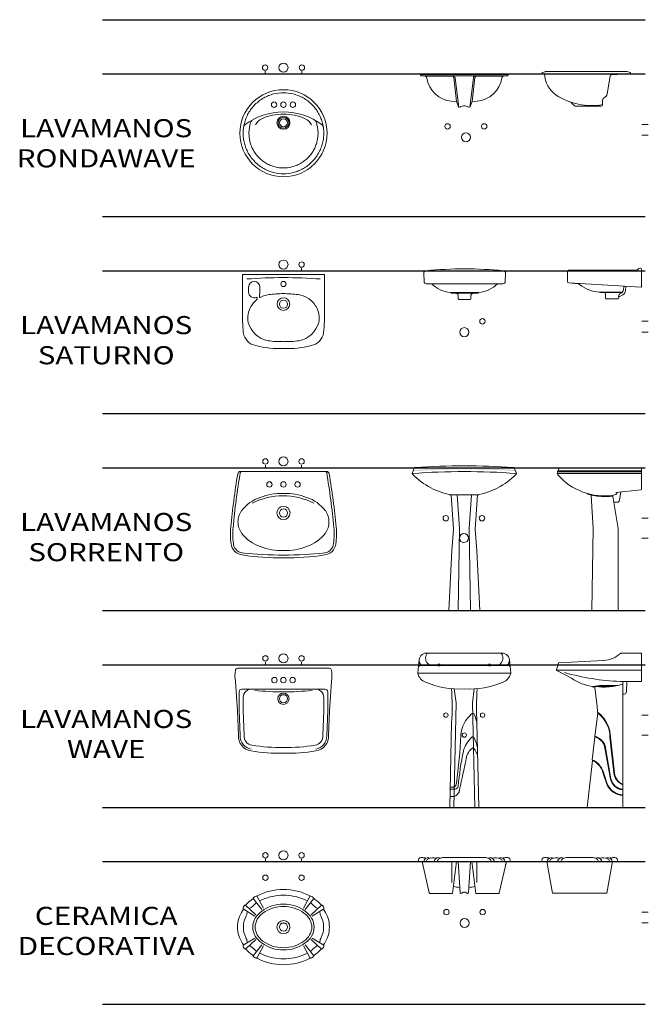
# Model space of a CAD drawing. Units: metres. Extents: x -0.5 to 18.1, y -18.2 to 1.
# Drawn here: x -0.5 to 3, y -18.2 to -12.8 of the extents above; entities that cross this region are included whole.
import ezdxf

# ---------------------------------------------------------------- set-up
doc = ezdxf.new("R2010")
doc.units = ezdxf.units.M
doc.layers.add('dwgfree.com', color=250, linetype='Continuous', lineweight=20)
doc.layers.add('Textos', color=5, linetype='Continuous', lineweight=30)
doc.styles.add('Textos', font='romans.shx')

# ---------------------------------------------------------------- blocks, each defined once
blk = doc.blocks.new('RONDAWAVE-P')
at = {"color": 8}
for p, q in [((-0.0865, 0), (-0.1165, 0)), ((-0.1015, 0.015), (-0.1015, 0)), ((0.1165, 0), (0.0865, 0)), ((0.1015, 0.015), (0.1015, 0))]:
    blk.add_line(p, q, dxfattribs=at)
for centre, radius in [((0, 0.035), 0.025), ((-0.1015, 0.035), 0.015), ((0.1015, 0.035), 0.015), ((-0.052, -0.17), 0.015), ((0, -0.17), 0.015), ((0.052, -0.17), 0.015), ((0, -0.27), 0.036), ((0, -0.27), 0.03), ((0, -0.27), 0.022)]:
    blk.add_circle(centre, radius, dxfattribs=at)
at = {"ltscale": 0.6}
blk.add_circle((0, -0.328), 0.241, dxfattribs=at)
for centre, radius, start, end in [((0, -0.5656), 0.3556, 90, 126.7014), ((0, -0.5656), 0.3556, 53.2986, 90), ((-0.1629, -0.2756), 0.02, 119.3203, 162.3604), ((0.1629, -0.2756), 0.02, 17.6396, 60.6797), ((0.1629, -0.2756), 0.02, 17.6396, 60.6797), ((-0.2006, -0.2965), 0.02, 126.7014, 171.1692), ((0.2006, -0.2965), 0.02, 8.8308, 53.2986)]:
    blk.add_arc(centre, radius, start, end)
at = {"color": 8}
for centre, radius, start, end in [((-0.0962, -0.3072), 0.0638, 111.0135, 155.5529), ((-0.0089, -0.4804), 0.2575, 88.0276, 115.3322), ((0.0089, -0.4804), 0.2575, 64.6678, 91.9724), ((0.0962, -0.3072), 0.0638, 24.4471, 68.9865)]:
    blk.add_arc(centre, radius, start, end, dxfattribs=at)
for points, knots in [([(0, -0.104), (-0.0175, -0.104), (-0.0359, -0.1061), (-0.0637, -0.1131), (-0.0729, -0.1161), (-0.0912, -0.1234), (-0.1003, -0.1277), (-0.1178, -0.1375), (-0.1263, -0.1431), (-0.1426, -0.1555), (-0.1504, -0.1623), (-0.1649, -0.1769), (-0.1717, -0.1847), (-0.184, -0.201), (-0.1896, -0.2096), (-0.1994, -0.2273), (-0.2037, -0.2363), (-0.211, -0.2547), (-0.214, -0.2641), (-0.2174, -0.2779), (-0.2184, -0.2826), (-0.2201, -0.2919), (-0.2208, -0.2965), (-0.2219, -0.3056), (-0.2223, -0.3102), (-0.2229, -0.3191), (-0.223, -0.3234), (-0.223, -0.3326), (-0.2229, -0.3369), (-0.2223, -0.3458), (-0.2219, -0.3504), (-0.2208, -0.3595), (-0.2201, -0.3641), (-0.2184, -0.3734), (-0.2174, -0.3781), (-0.214, -0.3919), (-0.211, -0.4013), (-0.2037, -0.4197), (-0.1994, -0.4287), (-0.1896, -0.4464), (-0.184, -0.455), (-0.1717, -0.4713), (-0.1649, -0.4791), (-0.1504, -0.4937), (-0.1426, -0.5005), (-0.1263, -0.5129), (-0.1178, -0.5185), (-0.1003, -0.5283), (-0.0912, -0.5326), (-0.0729, -0.5399), (-0.0637, -0.5429), (-0.0359, -0.5499), (-0.0175, -0.552), (0, -0.552)], [0, 0, 0, 0, 0.261799, 0.261799, 0.392699, 0.392699, 0.523599, 0.523599, 0.654498, 0.654498, 0.785398, 0.785398, 0.916298, 0.916298, 1.047198, 1.047198, 1.178097, 1.178097, 1.308997, 1.308997, 1.374447, 1.374447, 1.439897, 1.439897, 1.505346, 1.505346, 1.570796, 1.570796, 1.636246, 1.636246, 1.701696, 1.701696, 1.767146, 1.767146, 1.832596, 1.832596, 1.963495, 1.963495, 2.094395, 2.094395, 2.225295, 2.225295, 2.356194, 2.356194, 2.487094, 2.487094, 2.617994, 2.617994, 2.748894, 2.748894, 2.879793, 2.879793, 3.141593, 3.141593, 3.141593, 3.141593]), ([(0, -0.104), (0.0175, -0.104), (0.0359, -0.1061), (0.0637, -0.1131), (0.0729, -0.1161), (0.0912, -0.1234), (0.1003, -0.1277), (0.1178, -0.1375), (0.1263, -0.1431), (0.1426, -0.1555), (0.1504, -0.1623), (0.1649, -0.1769), (0.1717, -0.1847), (0.184, -0.201), (0.1896, -0.2096), (0.1994, -0.2273), (0.2037, -0.2363), (0.211, -0.2547), (0.214, -0.2641), (0.2174, -0.2779), (0.2184, -0.2826), (0.2201, -0.2919), (0.2208, -0.2965), (0.2219, -0.3056), (0.2223, -0.3102), (0.2229, -0.3191), (0.223, -0.3234), (0.223, -0.3326), (0.2229, -0.3369), (0.2223, -0.3458), (0.2219, -0.3504), (0.2208, -0.3595), (0.2201, -0.3641), (0.2184, -0.3734), (0.2174, -0.3781), (0.214, -0.3919), (0.211, -0.4013), (0.2037, -0.4197), (0.1994, -0.4287), (0.1896, -0.4464), (0.184, -0.455), (0.1717, -0.4713), (0.1649, -0.4791), (0.1504, -0.4937), (0.1426, -0.5005), (0.1263, -0.5129), (0.1178, -0.5185), (0.1003, -0.5283), (0.0912, -0.5326), (0.0729, -0.5399), (0.0637, -0.5429), (0.0359, -0.5499), (0.0175, -0.552), (0, -0.552)], [0, 0, 0, 0, 0.261799, 0.261799, 0.392699, 0.392699, 0.523599, 0.523599, 0.654498, 0.654498, 0.785398, 0.785398, 0.916298, 0.916298, 1.047198, 1.047198, 1.178097, 1.178097, 1.308997, 1.308997, 1.374447, 1.374447, 1.439897, 1.439897, 1.505346, 1.505346, 1.570796, 1.570796, 1.636246, 1.636246, 1.701696, 1.701696, 1.767146, 1.767146, 1.832596, 1.832596, 1.963495, 1.963495, 2.094395, 2.094395, 2.225295, 2.225295, 2.356194, 2.356194, 2.487094, 2.487094, 2.617994, 2.617994, 2.748894, 2.748894, 2.879793, 2.879793, 3.141593, 3.141593, 3.141593, 3.141593]), ([(-0.1819, -0.2695), (-0.1832, -0.2734), (-0.1843, -0.2773), (-0.1872, -0.289), (-0.1887, -0.2971), (-0.1901, -0.3088), (-0.1904, -0.3127), (-0.1909, -0.3204), (-0.191, -0.324), (-0.191, -0.332), (-0.1909, -0.3356), (-0.1904, -0.3433), (-0.1901, -0.3472), (-0.1887, -0.3589), (-0.1872, -0.367), (-0.1832, -0.3828), (-0.1807, -0.3908), (-0.1744, -0.4066), (-0.1708, -0.4144), (-0.1623, -0.4295), (-0.1576, -0.4369), (-0.147, -0.4509), (-0.1412, -0.4576), (-0.1288, -0.4701), (-0.1221, -0.4759), (-0.1082, -0.4865), (-0.1008, -0.4913), (-0.0858, -0.4997), (-0.0781, -0.5034), (-0.0624, -0.5097), (-0.0545, -0.5122), (-0.0307, -0.5182), (-0.015, -0.52), (0, -0.52)], [1.245497, 1.245497, 1.245497, 1.245497, 1.308997, 1.308997, 1.439897, 1.439897, 1.505346, 1.505346, 1.570796, 1.570796, 1.636246, 1.636246, 1.701696, 1.701696, 1.832596, 1.832596, 1.963495, 1.963495, 2.094395, 2.094395, 2.225295, 2.225295, 2.356194, 2.356194, 2.487094, 2.487094, 2.617994, 2.617994, 2.748894, 2.748894, 2.879793, 2.879793, 3.141593, 3.141593, 3.141593, 3.141593]), ([(0.1819, -0.2695), (0.1832, -0.2734), (0.1843, -0.2773), (0.1872, -0.289), (0.1887, -0.2971), (0.1901, -0.3088), (0.1904, -0.3127), (0.1909, -0.3204), (0.191, -0.324), (0.191, -0.332), (0.1909, -0.3356), (0.1904, -0.3433), (0.1901, -0.3472), (0.1887, -0.3589), (0.1872, -0.367), (0.1832, -0.3828), (0.1807, -0.3908), (0.1744, -0.4066), (0.1708, -0.4144), (0.1623, -0.4295), (0.1576, -0.4369), (0.147, -0.4509), (0.1412, -0.4576), (0.1288, -0.4701), (0.1221, -0.4759), (0.1082, -0.4865), (0.1008, -0.4913), (0.0858, -0.4997), (0.0781, -0.5034), (0.0624, -0.5097), (0.0545, -0.5122), (0.0307, -0.5182), (0.015, -0.52), (0, -0.52)], [1.245497, 1.245497, 1.245497, 1.245497, 1.308997, 1.308997, 1.439897, 1.439897, 1.505346, 1.505346, 1.570796, 1.570796, 1.636246, 1.636246, 1.701696, 1.701696, 1.832596, 1.832596, 1.963495, 1.963495, 2.094395, 2.094395, 2.225295, 2.225295, 2.356194, 2.356194, 2.487094, 2.487094, 2.617994, 2.617994, 2.748894, 2.748894, 2.879793, 2.879793, 3.141593, 3.141593, 3.141593, 3.141593])]:
    blk.add_open_spline(points, degree=3, knots=knots)
blk = doc.blocks.new('RONDAWAVE-F')
for p, q in [((-0.2248, 0.7898), (-0.2398, 0.7849)), ((-0.2225, 0.779), (-0.2389, 0.779)), ((0, 0.79), (-0.2232, 0.79)), ((-0.2135, 0.776), (-0.0663, 0.776)), ((-0.0426, 0.6357), (-0.0584, 0.7689)), ((0, 0.79), (0.2232, 0.79)), ((0.0426, 0.6357), (0.0584, 0.7689)), ((0.2135, 0.776), (0.0663, 0.776)), ((0.2225, 0.779), (0.2389, 0.779)), ((0.2248, 0.7898), (0.2398, 0.7849)), ((-0.0704, 0.6382), (-0.0426, 0.6357)), ((-0.0307, 0.603), (-0.0426, 0.6357)), ((-0.022, 0.604), (-0.022, 0.6051)), ((0.022, 0.604), (0.022, 0.6051)), ((0.0307, 0.603), (0.0426, 0.6357)), ((0.0704, 0.6382), (0.0426, 0.6357))]:
    blk.add_line(p, q)
at = {"color": 8}
for p, q in [((0, 0.786), (-0.2363, 0.786)), ((-0.2225, 0.779), (0, 0.779)), ((-0.0308, 0.6036), (-0.0502, 0.7684)), ((0, 0.786), (0.2363, 0.786)), ((0.2225, 0.779), (0, 0.779)), ((0.0308, 0.6036), (0.0502, 0.7684))]:
    blk.add_line(p, q, dxfattribs=at)
for centre, radius in [((-0.0928, 0.499), 0.015), ((0.1102, 0.499), 0.015), ((0.0087, 0.439), 0.025)]:
    blk.add_circle(centre, radius, dxfattribs=at)
for centre, radius, start, end in [((-0.2389, 0.782), 0.003, 108, 270), ((-0.2232, 0.785), 0.005, 90, 108), ((-0.2225, 0.764), 0.015, 8.9352, 90), ((-0.0572, 0.79), 0.1524, 188.9352, 265), ((-0.0663, 0.768), 0.008, 6.7279, 90), ((0.0663, 0.768), 0.008, 90, 173.2721), ((0.0572, 0.79), 0.1524, 275, 351.0648), ((0.2225, 0.764), 0.015, 90, 171.0648), ((0.2232, 0.785), 0.005, 72, 90), ((0.2389, 0.782), 0.003, 270, 72), ((-0.019, 0.6051), 0.003, 114.654, 180), ((-0.0018, 0.5715), 0.0407, 87.3969, 116.8828), ((0.0018, 0.5715), 0.0407, 63.1172, 92.6031), ((0.019, 0.6051), 0.003, 0, 65.346)]:
    blk.add_arc(centre, radius, start, end)
for centre, start, end in [((-0.0622, 0.767), 6.7279, 90), ((0.0622, 0.767), 90, 173.2721)]:
    blk.add_arc(centre, 0.012, start, end, dxfattribs=at)
blk = doc.blocks.new('RONDAWAVE-L')
for p, q in [((-0.5535, 0.8015), (-0.5671, 0.7979)), ((-0.566, 0.79), (-0.0841, 0.79)), ((-0.5497, 0.802), (-0.0996, 0.802)), ((-0.1928, 0.7794), (-0.2108, 0.6772)), ((-0.0841, 0.79), (-0.1869, 0.7846)), ((-0.0996, 0.802), (-0.0831, 0.7979)), ((-0.3903, 0.6128), (-0.4117, 0.633)), ((-0.2414, 0.61), (-0.3834, 0.61)), ((-0.2354, 0.644), (-0.2354, 0.616))]:
    blk.add_line(p, q)
at = {"color": 8}
for p, q in [((-0.0175, 0.51), (0.0175, 0.51)), ((-0.0175, 0.45), (0.0175, 0.45))]:
    blk.add_line(p, q, dxfattribs=at)
for centre, radius, start, end in [((-0.566, 0.794), 0.004, 105, 270), ((-0.4076, 0.794), 0.1482, 181.5466, 235.6964), ((-0.5497, 0.787), 0.015, 90, 105), ((-0.1866, 0.7783), 0.00635, 93, 170), ((-0.0841, 0.794), 0.004, 270, 76), ((-0.2965, 0.972), 0.358, 237.0532, 279.8235), ((-0.2158, 0.6424), 0.0197, 114.0446, 175.3885), ((-0.2318, 0.6799), 0.0211, 292.1969, 352.4522), ((-0.3834, 0.62), 0.01, 226.5158, 270), ((-0.2414, 0.616), 0.006, 270, 0)]:
    blk.add_arc(centre, radius, start, end)
blk = doc.blocks.new('SAT-P')
at = {"color": 8}
for p, q in [((0.115, 0), (0.085, 0)), ((0.1, 0.015), (0.1, 0))]:
    blk.add_line(p, q, dxfattribs=at)
for p, q in [((-0.1929, -0.1174), (-0.1929, -0.0904)), ((-0.1299, -0.0904), (-0.1299, -0.1174)), ((-0.1459, -0.1488), (-0.1459, -0.1571)), ((-0.1334, -0.1324), (-0.1334, -0.1453))]:
    blk.add_line(p, q)
at = {"flags": 128}
blk.add_lwpolyline([(0.2221, -0.3415, -0.321149), (0.1525, -0.4135, -0.066816), (0, -0.43, -0.066816), (-0.1525, -0.4135, -0.321149), (-0.2221, -0.3415, 0.007249), (-0.227, -0.2806), (-0.227, -0.0235, -0.414214), (-0.2235, -0.02), (0, -0.02), (0.2235, -0.02, -0.414214), (0.227, -0.0235), (0.227, -0.2806, 0.007249)], format="xyb", close=True, dxfattribs=at)
at = {"color": 8}
for centre, radius in [((0, 0.035), 0.025), ((0.1, 0.035), 0.015), ((0, -0.0725), 0.0143), ((0, -0.184), 0.035), ((0, -0.184), 0.0225)]:
    blk.add_circle(centre, radius, dxfattribs=at)
blk.add_arc((0, -2.8021), 2.7646, 85.7786, 94.2214, dxfattribs=at)
for centre, radius, start, end in [((-0.1614, -0.0904), 0.0315, 0, 180), ((-0.1614, -0.1174), 0.0315, 180, 292.4795), ((-0.0647, -0.2624), 0.132, 128.4745, 150.7962), ((-0.1484, -0.1488), 0.0025, 0, 112.4795), ((-0.1484, -0.1571), 0.0025, 308.4745, 0), ((-0.1309, -0.1324), 0.0025, 153.7741, 180), ((-0.1309, -0.1324), 0.0025, 153.7741, 180), ((-0.1309, -0.1453), 0.0025, 180, 299.4757), ((-0.1614, -0.1174), 0.0315, 333.7741, 0), ((-0.0647, -0.2624), 0.132, 97.1372, 119.4757), ((0, -0.7341), 0.6081, 90, 97.6638), ((0, -0.7341), 0.6081, 82.3362, 90), ((0.0636, -0.267), 0.1367, 58.4635, 82.6407), ((0.0621, -0.2642), 0.1351, 29.3466, 57.3209), ((-0.0828, -0.2596), 0.115, 147.6145, 192.8393), ((0.0828, -0.2596), 0.115, 347.1607, 32.3855), ((-0.0585, -0.2476), 0.1415, 195.3911, 259.0948), ((0.0585, -0.2476), 0.1415, 280.9052, 344.6089), ((-0.0148, 0.1462), 0.5374, 262.4611, 271.4677), ((0.0148, 0.1462), 0.5374, 268.5323, 277.5389)]:
    blk.add_arc(centre, radius, start, end)
blk = doc.blocks.new('SAT-F')
for p, q in [((-0.2243, 0.7771), (-0.2226, 0.7301)), ((0.0018, 0.79), (-0.2118, 0.79)), ((0.0018, 0.79), (0.2153, 0.79)), ((0.2278, 0.7771), (0.2262, 0.7301)), ((0.0018, 0.718), (-0.2101, 0.718)), ((0.0018, 0.718), (0.2137, 0.718)), ((0.0018, 0.669), (-0.0746, 0.669)), ((0.0018, 0.669), (-0.0746, 0.669)), ((0.0018, 0.669), (-0.0746, 0.669)), ((-0.0725, 0.6664), (-0.0743, 0.6687)), ((0.0018, 0.6655), (-0.0705, 0.6655)), ((-0.0512, 0.6655), (-0.0415, 0.6638)), ((-0.0332, 0.6539), (-0.0332, 0.6345)), ((0.0018, 0.669), (0.0782, 0.669)), ((0.0018, 0.669), (0.0782, 0.669)), ((0.0018, 0.669), (0.0782, 0.669)), ((0.0018, 0.6655), (0.0741, 0.6655)), ((0.0368, 0.6539), (0.0368, 0.6345)), ((0.0547, 0.6655), (0.045, 0.6638)), ((0.076, 0.6664), (0.0779, 0.6687)), ((0.0018, 0.631), (-0.0297, 0.631)), ((0.0018, 0.631), (0.0333, 0.631))]:
    blk.add_line(p, q)
at = {"color": 8}
for centre, radius in [((0.1, 0.51), 0.015), ((0, 0.45), 0.025)]:
    blk.add_circle(centre, radius, dxfattribs=at)
for centre, radius, start, end in [((-0.2118, 0.7775), 0.0125, 90, 182), ((0.0018, -1.4853), 2.2853, 90, 95.362), ((0.0018, -1.4853), 2.2853, 84.638, 90), ((0.2153, 0.7775), 0.0125, 358, 90), ((-0.2101, 0.7305), 0.0125, 182, 270), ((-0.0662, 0.8279), 0.1585, 223.859, 266.4509), ((0.0698, 0.8279), 0.1585, 273.5491, 316.141), ((0.2137, 0.7305), 0.0125, 270, 358), ((-0.0763, 0.6671), 0.0025, 39, 84.8659), ((-0.0705, 0.668), 0.0025, 219, 270), ((-0.0432, 0.6539), 0.01, 0, 80), ((0.0468, 0.6539), 0.01, 100, 180), ((0.0741, 0.668), 0.0025, 270, 321), ((0.0798, 0.6671), 0.0025, 95.1341, 141), ((-0.0297, 0.6345), 0.0035, 180, 270), ((0.0333, 0.6345), 0.0035, 270, 0)]:
    blk.add_arc(centre, radius, start, end)
blk = doc.blocks.new('SAT-L')
for p, q in [((-0.43, 0.7811), (-0.43, 0.7319)), ((-0.047, 0.7938), (-0.4173, 0.7938)), ((-0.025, 0.8038), (-0.0297, 0.8038)), ((-0.02, 0.7988), (-0.02, 0.7005)), ((-0.4215, 0.7224), (-0.3679, 0.7168)), ((-0.0227, 0.698), (-0.4211, 0.7224)), ((-0.2514, 0.6707), (-0.2513, 0.6702)), ((-0.1395, 0.6693), (-0.2503, 0.6693)), ((-0.2192, 0.662), (-0.2186, 0.6373)), ((-0.1458, 0.6536), (-0.147, 0.6436)), ((-0.123, 0.6566), (-0.1428, 0.6452)), ((-0.1294, 0.6681), (-0.1402, 0.6614)), ((-0.1201, 0.6831), (-0.118, 0.7038)), ((-0.109, 0.6805), (-0.107, 0.7032)), ((-0.1503, 0.6348), (-0.2161, 0.6348))]:
    blk.add_line(p, q)
at = {"color": 8}
for p, q in [((-0.1393, 0.6713), (-0.2521, 0.6713)), ((-0.0175, 0.51), (0.0175, 0.51)), ((-0.0175, 0.45), (0.0175, 0.45))]:
    blk.add_line(p, q, dxfattribs=at)
for centre, radius, start, end in [((-0.4173, 0.7811), 0.0127, 90, 180), ((-0.047, 0.8038), 0.01, 270, 330), ((-0.0297, 0.7938), 0.01, 90, 150), ((-0.025, 0.7988), 0.005, 0, 90), ((-0.4205, 0.7319), 0.0095, 180, 266.5), ((-0.369, 0.7068), 0.01, 49.4738, 84), ((-0.2455, 0.8513), 0.18, 229.4738, 267.8321), ((-0.2523, 0.6704), 0.001, 359.1168, 87.8321), ((-0.2503, 0.6703), 0.001, 179.1168, 270), ((-0.2267, 0.6618), 0.0075, 1.4863, 90), ((-0.1348, 0.6516), 0.0112, 118.9398, 169.6332), ((-0.1425, 0.8003), 0.131, 271.2824, 275.2117), ((-0.1315, 0.6798), 0.01, 275.2117, 328.0253), ((-0.14, 0.6851), 0.02, 301.7736, 354.3108), ((-0.14, 0.6851), 0.02, 328.0253, 354.3108), ((-0.137, 0.6808), 0.028, 300, 359.3904), ((-0.0225, 0.7005), 0.0025, 266.5, 0), ((-0.2161, 0.6373), 0.0025, 181.4863, 270), ((-0.1503, 0.6373), 0.0025, 270, 356.0919), ((-0.1378, 0.6365), 0.01, 120, 176.0919)]:
    blk.add_arc(centre, radius, start, end)
for centre, radius, start, end in [((-0.1363, 0.73), 0.0587, 267.0118, 276.7002), ((-0.1306, 0.6816), 0.01, 276.7002, 339.4506)]:
    blk.add_arc(centre, radius, start, end, dxfattribs=at)
blk = doc.blocks.new('LAVSORRE-P')
at = {"color": 8}
for p, q in [((-0.085, 0), (-0.115, 0)), ((-0.1, 0.015), (-0.1, 0)), ((0.115, 0), (0.085, 0)), ((0.1, 0.015), (0.1, 0))]:
    blk.add_line(p, q, dxfattribs=at)
at = {"flags": 128}
blk.add_lwpolyline([(0.2531, -0.0326, -0.016475), (0.2917, -0.329, -0.056949), (0.2897, -0.4199, -0.361423), (0.2261, -0.482, -0.045877), (0, -0.4976, -0.045877), (-0.2261, -0.482, -0.361423), (-0.2897, -0.4199, -0.056949), (-0.2917, -0.329, -0.016475), (-0.2531, -0.0326, -0.367339), (-0.2383, -0.02), (0, -0.02), (0.2383, -0.02, -0.367339)], format="xyb", close=True, dxfattribs=at)
at = {"color": 8}
for centre, radius in [((0, 0.035), 0.025), ((-0.1, 0.035), 0.015), ((0.1, 0.035), 0.015), ((-0.0779, -0.092), 0.015), ((0, -0.092), 0.015), ((0.0779, -0.092), 0.015), ((0, -0.25), 0.0365), ((0, -0.25), 0.0225)]:
    blk.add_circle(centre, radius, dxfattribs=at)
for centre, radius, start, end in [((4.2249, -0.7674), 4.5249, 170.5732, 174.456), ((-0.2315, -0.0275), 0.0075, 90, 170.5732), ((0.2315, -0.0275), 0.0075, 9.4268, 90), ((-4.2249, -0.7674), 4.5249, 5.544, 9.4268), ((-0.0028, -0.5223), 0.3677, 62.4515, 117.5485), ((0.107, -0.3655), 0.3874, 174.7767, 187.7404), ((-0.107, -0.3655), 0.3874, 352.2596, 5.2233), ((-0.2199, -0.4148), 0.0571, 182.9276, 260.5004), ((0.2199, -0.4148), 0.0571, 279.4996, 357.0724), ((-0.0075, 1.6437), 2.1264, 264.0114, 270.1915), ((0.0075, 1.6437), 2.1264, 269.8085, 275.9886)]:
    blk.add_arc(centre, radius, start, end, dxfattribs=at)
for centre, radius, start, end in [((-0.0073, -0.4775), 0.3362, 88.7549, 111.0688), ((0.0073, -0.4775), 0.3362, 68.9312, 91.2451), ((-0.0581, -0.3726), 0.2203, 108.5538, 142.0711), ((0.0581, -0.3726), 0.2203, 37.9289, 71.4462), ((-0.1432, -0.2996), 0.1085, 144.8312, 180), ((0.1432, -0.2996), 0.1085, 0, 35.1688), ((-0.1432, -0.2996), 0.1085, 180, 215.1688), ((0.1432, -0.2996), 0.1085, 324.8312, 0), ((-0.0581, -0.2267), 0.2203, 217.9289, 251.4462), ((0.0581, -0.2267), 0.2203, 288.5538, 322.0711), ((-0.0073, -0.1218), 0.3362, 248.9312, 271.2451), ((0.0073, -0.1218), 0.3362, 268.7549, 291.0688)]:
    blk.add_arc(centre, radius, start, end)
blk = doc.blocks.new('LAVSORRE-F')
blk.add_hatch(color=256).paths.add_polyline_path([(-0.2816, 0.7762), (-0.2842, 0.7706, -0.035565), (0.2842, 0.7706), (0.2816, 0.7762, 0.035237)])
for p, q in [((-0.2766, 0.7869), (-0.2873, 0.7639)), ((0.2766, 0.7869), (0.2873, 0.7639)), ((-0.0803, 0.6394), (-0.081, 0.6407)), ((-0.0603, 0.4503), (-0.0735, 0.639)), ((0, 0.639), (-0.0735, 0.639)), ((0, 0.639), (0.0735, 0.639)), ((0.0603, 0.4503), (0.0735, 0.639)), ((0.0803, 0.6394), (0.081, 0.6407)), ((-0.0687, 0.3295), (-0.0603, 0.4503)), ((0.0687, 0.3295), (0.0603, 0.4503)), ((-0.086, 0), (-0.0687, 0.3295)), ((0.086, 0), (0.0687, 0.3295)), ((0, 0), (-0.086, 0)), ((0, 0), (-0.0335, 0)), ((0, 0), (0.086, 0)), ((0, 0), (0.0335, 0))]:
    blk.add_line(p, q)
at = {"color": 8}
for p, q in [((-0.0264, 0.4526), (-0.0394, 0.639)), ((0.0264, 0.4526), (0.0394, 0.639)), ((-0.0335, 0), (-0.0264, 0.4526)), ((0.0335, 0), (0.0264, 0.4526))]:
    blk.add_line(p, q, dxfattribs=at)
for centre, radius in [((-0.1023, 0.51), 0.015), ((0.0977, 0.51), 0.015), ((-0.0023, 0.4), 0.025)]:
    blk.add_circle(centre, radius, dxfattribs=at)
for centre, radius, start, end in [((-0.2782, 0.7597), 0.01, 155, 224.6013), ((0, -3.2321), 4.0002, 85.8813, 94.1187), ((-0.2712, 0.7843), 0.006, 90, 155), ((0, -2.9577), 3.7578, 85.8617, 94.1383), ((0.2712, 0.7843), 0.006, 25, 90), ((0.2782, 0.7597), 0.01, 315.3987, 25), ((0, 1.0341), 0.4008, 224.6013, 260.3396), ((0, 1.0341), 0.4008, 279.6604, 315.3987), ((-0.0832, 0.6395), 0.0025, 28.5828, 78.0923), ((0, 1.0341), 0.4028, 258.498, 259.497), ((0, 1.0341), 0.4028, 280.503, 281.502), ((0.0832, 0.6395), 0.0025, 101.9077, 151.4172)]:
    blk.add_arc(centre, radius, start, end)
blk = doc.blocks.new('LAVSORRE-L')
blk.add_hatch(color=256).paths.add_polyline_path([(-0.4817, 0.7725), (-0.02, 0.7725), (-0.02, 0.7669), (-0.4843, 0.7669)])
for p, q in [((-0.4855, 0.7643), (-0.4747, 0.7875)), ((-0.4716, 0.7895), (-0.0235, 0.7895)), ((-0.02, 0.7569), (-0.02, 0.786)), ((-0.02, 0.7569), (-0.4866, 0.7569)), ((-0.4866, 0.7569), (-0.02, 0.7569)), ((-0.02, 0.7569), (-0.02, 0.6711)), ((-0.0231, 0.6676), (-0.1612, 0.6531)), ((-0.1413, 0.6095), (-0.1339, 0.6562)), ((-0.317, 0.6429), (-0.3184, 0.6456)), ((-0.2869, 0.4526), (-0.298, 0.6355)), ((-0.196, 0.6317), (-0.1944, 0.6348)), ((-0.1498, 0.4526), (-0.1795, 0.6305)), ((-0.1725, 0.5989), (-0.1537, 0.5989)), ((-0.2948, 0), (-0.2869, 0.4526)), ((-0.1498, 0), (-0.1498, 0.4526)), ((-0.2948, 0), (-0.1498, 0))]:
    blk.add_line(p, q)
at = {"color": 8}
for p, q in [((-0.0175, 0.51), (0.0175, 0.51)), ((-0.0175, 0.4), (0.0175, 0.4))]:
    blk.add_line(p, q, dxfattribs=at)
blk.add_lwpolyline([(-0.4817, 0.7725), (-0.02, 0.7725), (-0.02, 0.7669), (-0.4843, 0.7669)], close=True)
for centre, radius, start, end in [((-0.474, 0.759), 0.0127, 155, 221.2936), ((-0.4716, 0.786), 0.0035, 90, 155), ((-0.0235, 0.786), 0.0035, 0, 90), ((-0.2249, 0.9778), 0.3443, 221.2936, 278.1837), ((-0.178, 0.6629), 0.026, 274.6704, 339.6434), ((-0.0235, 0.6711), 0.0035, 276, 0), ((-0.3206, 0.6445), 0.0025, 27.2671, 73.9793), ((-0.2249, 0.9778), 0.3473, 254.6203, 274.7721), ((-0.2955, 0.6357), 0.0025, 75.0049, 183.5), ((-0.2236, 0.9452), 0.3153, 256.9211, 277.5003), ((-0.182, 0.6301), 0.0025, 9.5, 99.4164), ((-0.1537, 0.6114), 0.0125, 270, 351)]:
    blk.add_arc(centre, radius, start, end)
blk = doc.blocks.new('LAVWAVE-P')
at = {"color": 8}
for p, q in [((-0.115, 0), (-0.085, 0)), ((-0.1, 0.015), (-0.1, 0)), ((0.115, 0), (0.085, 0)), ((0.1, 0.015), (0.1, 0))]:
    blk.add_line(p, q, dxfattribs=at)
at = {"ltscale": 20}
for p, q in [((-0.245, -0.254), (-0.245, -0.1502)), ((-0.23, -0.1352), (0, -0.1352)), ((0.23, -0.1352), (0, -0.1352)), ((0.245, -0.254), (0.245, -0.1502)), ((0.223, -0.2535), (0.223, -0.1819)), ((-0.2394, -0.3917), (-0.245, -0.254)), ((0.2174, -0.3919), (0.223, -0.2535)), ((0.2394, -0.3917), (0.245, -0.254))]:
    blk.add_line(p, q, dxfattribs=at)
blk.add_lwpolyline([(0.2661, -0.0922), (0.255, -0.2542), (0.2494, -0.3917, -0.383496), (0.1797, -0.4763, -0.050555), (0, -0.4892, -0.050555), (-0.1797, -0.4763, -0.383496), (-0.2494, -0.3917), (-0.255, -0.2542), (-0.2661, -0.0922, -0.070793), (-0.2659, -0.0303, -0.372736), (-0.254, -0.02), (0, -0.02), (0.254, -0.02, -0.372736), (0.2659, -0.0303, -0.070793)], format="xyb", close=True)
blk.add_lwpolyline([(-0.0009, -0.4572, -0.050679), (-0.1746, -0.4447, -0.392179), (-0.2174, -0.3919), (-0.223, -0.2535), (-0.223, -0.1819)], format="xyb", dxfattribs=at)
at = {"color": 8}
for centre, radius in [((0, 0.035), 0.025), ((-0.1, 0.035), 0.015), ((0.1, 0.035), 0.015), ((-0.05, -0.0852), 0.015), ((0, -0.0852), 0.015), ((0.05, -0.0852), 0.015), ((0, -0.1882), 0.031), ((0, -0.1882), 0.0225)]:
    blk.add_circle(centre, radius, dxfattribs=at)
at = {"ltscale": 20}
for centre, radius, start, end in [((-0.23, -0.1502), 0.015, 90, 180), ((-0.1761, -0.1819), 0.0469, 84.6318, 179.9826), ((0.1761, -0.1819), 0.0469, 0.0174, 95.3682), ((0.23, -0.1502), 0.015, 0, 90), ((-0.1675, -0.3952), 0.072, 177.2241, 261.564), ((0.1675, -0.3952), 0.05, 278.1402, 3.7964), ((0.1675, -0.3952), 0.072, 278.436, 2.7759), ((0.0262, 0.4034), 0.861, 268.3208, 279.9256)]:
    blk.add_arc(centre, radius, start, end, dxfattribs=at)
at = {"color": 8}
for centre, start, end in [((-0.0001, 1.4358), 264.2491, 270.0029), ((0.0001, 1.4358), 269.9971, 275.7509)]:
    blk.add_arc(centre, 1.586, start, end, dxfattribs=at)
blk = doc.blocks.new('LAVWAVE-F')
at = {"ltscale": 20}
for p, q in [((-0.2575, 0.745), (-0.2498, 0.8172)), ((-0.2196, 0.8521), (-0.0004, 0.8521)), ((0.2163, 0.8521), (-0.0004, 0.8521)), ((0.2567, 0.745), (0.2491, 0.8172)), ((-0.2455, 0.7842), (-0.0004, 0.7842)), ((0.2447, 0.7842), (-0.0004, 0.7842)), ((-0.2579, 0.7422), (-0.0004, 0.7422)), ((0.2571, 0.7422), (-0.0004, 0.7422)), ((-0.08, 0), (-0.07, 0.4687)), ((0.08, 0), (0.07, 0.4687)), ((-0.08, 0), (0.08, 0))]:
    blk.add_line(p, q, dxfattribs=at)
at = {"color": 8}
for p, q in [((-0.0453, 0.5787), (-0.0554, 0.6551)), ((0.0453, 0.5787), (0.0554, 0.6552)), ((-0.0453, 0.5787), (-0.058, 0)), ((0.0453, 0.5787), (0.058, 0)), ((-0.0555, 0.112), (-0.078, 0.112)), ((-0.0574, 0.06), (-0.079, 0.06)), ((-0.0783, 0.1), (-0.051, 0.1))]:
    blk.add_line(p, q, dxfattribs=at)
for centre, radius in [((-0.14, 0.7877), 0.00563), ((0.1392, 0.7877), 0.00563), ((-0.1015, 0.51), 0.012), ((0.1015, 0.51), 0.012), ((0, 0.4), 0.012)]:
    blk.add_circle(centre, radius, dxfattribs=at)
at = {"ltscale": 20}
for centre, radius, start, end in [((-0.2109, 0.8137), 0.0389, 99.1181, 201.623), ((0.2102, 0.8137), 0.0389, 338.377, 80.8819), ((-0.2455, 0.7767), 0.0075, 90, 172), ((-0.2277, 0.8042), 0.02, 194.0713, 270), ((0.227, 0.8042), 0.02, 270, 345.9287), ((0.2447, 0.7767), 0.0075, 8, 90), ((-0.2501, 0.744), 0.0075, 172, 214), ((-0.2501, 0.744), 0.0075, 172, 214), ((0.2493, 0.744), 0.0075, 326, 8), ((-0.0275, 1.1297), 0.4754, 246.7765, 273.2739), ((0.0268, 1.1297), 0.4754, 266.7261, 293.2235)]:
    blk.add_arc(centre, radius, start, end, dxfattribs=at)
at = {"color": 8}
for centre, radius, start, end in [((-0.1703, 0.8254), 0.0437, 157.947, 196.5198), ((-0.199, 0.8401), 0.012, 90, 171.8233), ((0.1982, 0.8401), 0.012, 8.1767, 90), ((0.1696, 0.8254), 0.0437, 343.4802, 22.053), ((-0.1739, 0.8241), 0.0399, 196.2376, 268.8722), ((0.1732, 0.8241), 0.0399, 271.1278, 343.7624), ((0.1519, 0.3874), 0.1712, 130.7697, 175.9457), ((0.0471, 0.5115), 0.00886, 23.8639, 141.5435), ((-0.148, 0.428), 0.2211, 9.3372, 23.1986), ((-2.663, 0.518), 2.6468, 351.6728, 357.4329), ((0.1609, 0.2643), 0.1726, 134.6592, 164.1927), ((0.0465, 0.3815), 0.00886, 23.8639, 141.5435), ((-0.09, 0.3061), 0.1647, 8.521, 28.6644), ((0.0921, 0.2602), 0.0819, 122.3069, 174.5114), ((0.0491, 0.327), 0.0025, 28.6099, 108.2807), ((-0.0392, 0.2568), 0.1153, 10.8019, 38.2923), ((1.7151, -0.0399), 1.7558, 168.461, 174.8961), ((-39.3432, 8.7265), 40.2525, 347.62405, 347.86966), ((-0.071, 0.134), 0.0269, 305.0646, 1.4682), ((-0.0553, 0.1219), 0.0223, 281.0428, 345.4042), ((-0.0574, 0.065), 0.005, 270, 289.1373), ((-0.0703, 0.1022), 0.0444, 289.1373, 356.3771)]:
    blk.add_arc(centre, radius, start, end, dxfattribs=at)
for centre, radius, start, end in [((-0.1932, 0.7536), 0.0645, 192.3376, 250.3073), ((0.1925, 0.7536), 0.0645, 289.6927, 347.6624), ((-1.3715, 0.554), 1.3043, 356.2484, 4.4997), ((1.3715, 0.554), 1.3043, 175.4971, 183.7516)]:
    blk.add_arc(centre, radius, start, end)
blk = doc.blocks.new('LAVWAVE-L')
at = {"ltscale": 20}
for p, q in [((-0.0225, 0.8521), (-0.1353, 0.8521)), ((-0.02, 0.8496), (-0.02, 0.6986)), ((-0.4895, 0.76), (-0.48, 0.7981)), ((-0.4778, 0.8), (-0.2298, 0.8132)), ((-0.02, 0.7581), (-0.4892, 0.7581)), ((-0.4883, 0.7572), (-0.4079, 0.7145)), ((-0.266, 0.5573), (-0.278, 0.6627)), ((-0.0225, 0.6961), (-0.138, 0.6961)), ((-0.123, 0.6969), (-0.1236, 0.6798)), ((-0.1236, 0.6798), (-0.1236, 0)), ((-0.1015, 0.6961), (-0.1035, 0.6382)), ((-0.116, 0.6262), (-0.1247, 0.6262)), ((-0.2788, 0.393), (-0.2624, 0.5215)), ((-0.2636, 0.526), (-0.2624, 0.5215)), ((-0.2779, 0.3893), (-0.2925, 0.2631)), ((-0.2788, 0.393), (-0.2779, 0.3893)), ((-0.2915, 0.2594), (-0.3201, 0)), ((-0.2925, 0.2631), (-0.2915, 0.2594)), ((-0.1236, 0), (-0.3201, 0))]:
    blk.add_line(p, q, dxfattribs=at)
at = {"color": 8}
for p, q in [((-0.0175, 0.5091), (0.0175, 0.5091)), ((-0.0175, 0.4), (0.0175, 0.4))]:
    blk.add_line(p, q, dxfattribs=at)
for points in [[(-0.2873, 0.6679, -0.075456), (-0.2398, 0.6741), (-0.1531, 0.6741)], [(-0.2867, 0.6653, -0.067032), (-0.2398, 0.6711), (-0.1677, 0.6711)], [(-0.1236, 0.1279, -0.274763), (-0.1698, 0.1912), (-0.1916, 0.3885, 0.241212), (-0.2636, 0.526, 0.237912)], [(-0.1236, 0.1246, -0.279001), (-0.1728, 0.1909), (-0.1946, 0.3883, 0.235893), (-0.2624, 0.5215, 0.241452)], [(-0.1236, 0.0993, -0.305853), (-0.1889, 0.157), (-0.2216, 0.3396, 0.248613), (-0.2788, 0.393, 0.309362)], [(-0.1236, 0.0962, -0.305123), (-0.1919, 0.1562), (-0.2247, 0.3384, 0.247054), (-0.278, 0.3897, 0.228042)], [(-0.1236, 0.0697, -0.290477), (-0.2091, 0.1296), (-0.2269, 0.1819, 0.244665), (-0.2925, 0.2631, 0.242371)], [(-0.1236, 0.0667, -0.291117), (-0.2119, 0.1286), (-0.2298, 0.1812, 0.239536), (-0.2915, 0.2594, 0.24513)]]:
    blk.add_lwpolyline(points, format="xyb", dxfattribs=at)
at = {"ltscale": 20}
for centre, radius, start, end in [((-0.234, 0.9551), 0.142, 271.689, 313.1049), ((-0.1353, 0.8496), 0.0025, 90, 133.1049), ((-0.0225, 0.8496), 0.0025, 0, 90), ((-0.4776, 0.7975), 0.0025, 93.0568, 166), ((-0.4871, 0.7594), 0.0025, 166, 242), ((-0.0831, 2.0175), 1.3225, 254.0534, 267.6217), ((-0.2512, 0.9428), 0.2769, 235.5306, 262.6725), ((-0.2911, 0.6662), 0.0025, 4.6089, 81.7842), ((-0.2869, 0.6662), 0.00176, 103.3824, 172.03), ((-0.2873, 0.6665), 0.00132, 184.6089, 296.1863), ((-0.2747, 0.6643), 0.00368, 92.6051, 205.2559), ((-0.1253, 0.6798), 0.00175, 0, 106.4963), ((-0.0225, 0.6986), 0.0025, 270, 0), ((-0.116, 0.6387), 0.0125, 270, 358), ((-0.4622, 0.526), 0.1986, 0.0025, 9.0551)]:
    blk.add_arc(centre, radius, start, end, dxfattribs=at)
at = {"color": 8}
blk.add_arc((-0.2316, 1.0186), 0.3533, 262.9605, 287.4141, dxfattribs=at)
blk = doc.blocks.new('LAVCERAM-P')
at = {"color": 8}
for p, q in [((-0.085, 0), (-0.115, 0)), ((-0.1, 0.015), (-0.1, 0)), ((0.115, 0), (0.085, 0)), ((0.1, 0.015), (0.1, 0))]:
    blk.add_line(p, q, dxfattribs=at)
for p, q in [((-0.1201, -0.2644), (-0.168, -0.2037)), ((-0.1107, -0.2583), (-0.1472, -0.1899)), ((0.1107, -0.2583), (0.1472, -0.1899)), ((0.1201, -0.2644), (0.168, -0.2037)), ((-0.1582, -0.301), (-0.2237, -0.2613)), ((-0.153, -0.2939), (-0.2101, -0.2399)), ((0.153, -0.2939), (0.2101, -0.2399)), ((0.1582, -0.301), (0.2237, -0.2613)), ((-0.1582, -0.423), (-0.2237, -0.4627)), ((-0.153, -0.4301), (-0.2101, -0.4841)), ((0.153, -0.4301), (0.2101, -0.4841)), ((0.1582, -0.423), (0.2237, -0.4627)), ((-0.1201, -0.4596), (-0.168, -0.5203)), ((-0.1107, -0.4657), (-0.1472, -0.5341)), ((0.1107, -0.4657), (0.1472, -0.5341)), ((0.1201, -0.4596), (0.168, -0.5203))]:
    blk.add_line(p, q)
at = {"flags": 128}
blk.add_lwpolyline([(0.2261, -0.4519, 0.151371), (0.254, -0.362, 0.151371), (0.2261, -0.2721, -0.195448), (0.2237, -0.2611, 0.346393), (0.2131, -0.2415, -0.103852), (0.2051, -0.2358, 0.059496), (0.1723, -0.208, -0.142366), (0.1669, -0.2016, 0.275197), (0.1519, -0.1911, -0.10148), (0.1461, -0.1894, 0.121887), (0, -0.154, 0.121887), (-0.1461, -0.1894, -0.10148), (-0.1519, -0.1911, 0.275197), (-0.1669, -0.2016, -0.142366), (-0.1723, -0.208, 0.059496), (-0.2051, -0.2358, -0.103852), (-0.2131, -0.2415, 0.346393), (-0.2237, -0.2611, -0.195448), (-0.2261, -0.2721, 0.151371), (-0.254, -0.362, 0.151371), (-0.2261, -0.4519, -0.195448), (-0.2237, -0.4629, 0.346393), (-0.2131, -0.4825, -0.103852), (-0.2051, -0.4882, 0.059496), (-0.1723, -0.516, -0.142366), (-0.1669, -0.5224, 0.275197), (-0.1519, -0.5329, -0.10148), (-0.1461, -0.5346, 0.121887), (0, -0.57, 0.121887), (0.1461, -0.5346, -0.10148), (0.1519, -0.5329, 0.275197), (0.1669, -0.5224, -0.142366), (0.1723, -0.516, 0.059496), (0.2051, -0.4882, -0.103852), (0.2131, -0.4825, 0.346393), (0.2237, -0.4629, -0.195448)], format="xyb", close=True, dxfattribs=at)
for points in [[(-0.1699, -0.362, -0.241192), (-0.1206, -0.2747, -0.166168), (0, -0.2355, -0.166168)], [(-0.1574, -0.3625, -0.242199), (-0.1134, -0.2849, -0.166702), (-0.0002, -0.248, -0.166702)], [(0.1699, -0.362, 0.241192), (0.1206, -0.2747, 0.166168), (0, -0.2355, 0.166168)], [(0.1574, -0.3625, 0.242199), (0.1134, -0.2849, 0.166702), (0.0002, -0.248, 0.166702)], [(-0.1699, -0.362, 0.241192), (-0.1206, -0.4493, 0.166168), (0, -0.4885, 0.166168)], [(-0.1574, -0.3615, 0.242199), (-0.1134, -0.4391, 0.166702), (-0.0002, -0.476, 0.166702)], [(0.1699, -0.362, -0.241192), (0.1206, -0.4493, -0.166168), (0, -0.4885, -0.166168)], [(0.1574, -0.3615, -0.242199), (0.1134, -0.4391, -0.166702), (0.0002, -0.476, -0.166702)]]:
    blk.add_lwpolyline(points, format="xyb")
at = {"color": 8}
for centre, radius in [((0, 0.035), 0.025), ((-0.1, 0.035), 0.015), ((0.1, 0.035), 0.015), ((-0.1, -0.089), 0.015), ((0.1, -0.089), 0.015), ((0, -0.362), 0.036), ((0, -0.362), 0.0225)]:
    blk.add_circle(centre, radius, dxfattribs=at)
for centre, radius, start, end in [((-0.1464, -0.1418), 0.075, 281.932, 294.0214), ((-0.0015, -0.4668), 0.2808, 89.7235, 114.0214), ((0.0015, -0.4668), 0.2808, 65.9786, 90.2765), ((0.1464, -0.1418), 0.075, 245.9786, 258.068), ((-0.2211, -0.1914), 0.075, 297.3707, 311.5655), ((-0.0725, -0.359), 0.149, 128.6568, 131.5655), ((-0.2124, -0.1841), 0.075, 308.6568, 323.9596), ((0.2124, -0.1841), 0.075, 216.0404, 231.3432), ((0.0725, -0.359), 0.149, 48.4345, 51.3432), ((0.2211, -0.1914), 0.075, 228.4345, 242.6293), ((-0.095, -0.362), 0.127, 153.3217, 180), ((-0.2755, -0.2713), 0.075, 333.3217, 353.7161), ((0.2755, -0.2713), 0.075, 186.2839, 206.6783), ((0.095, -0.362), 0.127, 0, 26.6783), ((-0.095, -0.362), 0.127, 180, 206.6783), ((0.095, -0.362), 0.127, 333.3217, 0), ((-0.2755, -0.4527), 0.075, 6.2839, 26.6783), ((0.2755, -0.4527), 0.075, 153.3217, 173.7161), ((-0.2211, -0.5326), 0.075, 48.4345, 62.6293), ((-0.0725, -0.365), 0.149, 228.4345, 231.3432), ((-0.2124, -0.5399), 0.075, 36.0404, 51.3432), ((0.2124, -0.5399), 0.075, 128.6568, 143.9596), ((0.0725, -0.365), 0.149, 308.6568, 311.5655), ((0.2211, -0.5326), 0.075, 117.3707, 131.5655), ((-0.1464, -0.5822), 0.075, 65.9786, 78.068), ((-0.0015, -0.2572), 0.2808, 245.9786, 270.2765), ((0.0015, -0.2572), 0.2808, 269.7235, 294.0214), ((0.1464, -0.5822), 0.075, 101.932, 114.0214)]:
    blk.add_arc(centre, radius, start, end)
blk = doc.blocks.new('LAVCERAM-F')
for p, q in [((0, 0.79), (-0.2527, 0.79)), ((-0.2297, 0.811), (-0.239, 0.811)), ((-0.1936, 0.6162), (-0.2337, 0.79)), ((-0.1435, 0.811), (-0.1435, 0.811)), ((0, 0.811), (-0.12, 0.811)), ((-0.0684, 0.79), (-0.0684, 0.6728)), ((-0.0425, 0.79), (-0.0644, 0.6135)), ((-0.0236, 0.6182), (-0.0341, 0.79)), ((0, 0.811), (0.12, 0.811)), ((0, 0.79), (0.2527, 0.79)), ((0.0236, 0.6182), (0.0341, 0.79)), ((0.0425, 0.79), (0.0644, 0.6135)), ((0.0684, 0.79), (0.0684, 0.6728)), ((0.1435, 0.811), (0.1435, 0.811)), ((0.1936, 0.6162), (0.2337, 0.79)), ((0.2297, 0.811), (0.239, 0.811)), ((-0.0644, 0.6135), (-0.1902, 0.6135)), ((-0.0176, 0.6135), (-0.0186, 0.6135)), ((0, 0.6199), (-0.007, 0.6199)), ((0, 0.6199), (0.007, 0.6199)), ((0.0176, 0.6135), (0.0186, 0.6135)), ((0.0644, 0.6135), (0.1902, 0.6135))]:
    blk.add_line(p, q)
at = {"color": 8}
for centre, radius in [((-0.0986, 0.51), 0.015), ((0.1014, 0.51), 0.015), ((0.0014, 0.45), 0.025)]:
    blk.add_circle(centre, radius, dxfattribs=at)
for centre, radius, start, end in [((-0.239, 0.796), 0.015, 90, 203.5782), ((-0.2305, 0.7205), 0.0905, 77.2017, 90.5281), ((-0.206, 0.79), 0.018, 136.2898, 180), ((-0.2004, 0.7862), 0.0247, 62.6741, 138.96), ((-0.196, 0.79), 0.014, 114.7942, 180), ((-0.1705, 0.7468), 0.0641, 75.675, 119.2595), ((-0.15, 0.79), 0.0165, 137.4997, 180), ((-0.1393, 0.7818), 0.0299, 111.729, 139.8036), ((-0.1534, 0.8137), 0.005, 255.675, 295.6167), ((-0.1435, 0.793), 0.018, 62.2931, 115.6167), ((-0.1315, 0.79), 0.0165, 121.361, 180), ((-0.1172, 0.7703), 0.0408, 93.9038, 124.0658), ((-0.1328, 0.8134), 0.005, 242.2931, 289.8847), ((0.1172, 0.7703), 0.0408, 55.9342, 86.0962), ((0.1328, 0.8134), 0.005, 250.1153, 297.7069), ((0.1435, 0.793), 0.018, 64.3833, 117.7069), ((0.1315, 0.79), 0.0165, 0, 58.639), ((0.1393, 0.7818), 0.0299, 40.1964, 68.271), ((0.1534, 0.8137), 0.005, 244.3833, 284.325), ((0.1705, 0.7468), 0.0641, 60.7405, 104.325), ((0.15, 0.79), 0.0165, 0, 42.5003), ((0.2004, 0.7862), 0.0247, 41.04, 117.3259), ((0.196, 0.79), 0.014, 0, 65.2058), ((0.2305, 0.7205), 0.0905, 89.4719, 102.7983), ((0.206, 0.79), 0.018, 0, 43.7102), ((0.0115, 0.8931), 0.2466, 330.9832, 333.4375), ((0.239, 0.796), 0.015, 336.4218, 90), ((-0.1902, 0.617), 0.0035, 193, 270), ((-0.0115, 0.8931), 0.2466, 258.7278, 266.7735), ((-0.0186, 0.6185), 0.005, 183.5074, 270), ((-0.0176, 0.6195), 0.006, 270, 332.3548), ((-0.007, 0.6139), 0.006, 90, 152.3548), ((0.007, 0.6139), 0.006, 27.6452, 90), ((0.0176, 0.6195), 0.006, 207.6452, 270), ((0.0186, 0.6185), 0.005, 270, 356.4926), ((0.0115, 0.8931), 0.2466, 273.2265, 281.2722), ((0.1902, 0.617), 0.0035, 270, 347)]:
    blk.add_arc(centre, radius, start, end)
blk = doc.blocks.new('LAVCERAM-L')
for p, q in [((-0.57, 0.79), (-0.154, 0.79)), ((-0.547, 0.811), (-0.5563, 0.811)), ((-0.5115, 0.614), (-0.5441, 0.79)), ((-0.4608, 0.811), (-0.4608, 0.811)), ((-0.4373, 0.811), (-0.362, 0.811)), ((-0.2867, 0.811), (-0.362, 0.811)), ((-0.2632, 0.811), (-0.2632, 0.811)), ((-0.2125, 0.614), (-0.1799, 0.79)), ((-0.177, 0.811), (-0.1677, 0.811)), ((-0.362, 0.614), (-0.5115, 0.614)), ((-0.362, 0.614), (-0.2125, 0.614))]:
    blk.add_line(p, q)
at = {"color": 8}
for p, q in [((-0.0175, 0.51), (0.0175, 0.51)), ((-0.0175, 0.45), (0.0175, 0.45))]:
    blk.add_line(p, q, dxfattribs=at)
for centre, radius, start, end in [((-0.5563, 0.796), 0.015, 90, 203.5782), ((-0.5478, 0.7205), 0.0905, 77.2017, 90.5281), ((-0.5233, 0.79), 0.018, 136.2898, 180), ((-0.5176, 0.7862), 0.0247, 62.6741, 138.96), ((-0.5133, 0.79), 0.014, 114.7942, 180), ((-0.4878, 0.7468), 0.0641, 75.675, 119.2595), ((-0.4673, 0.79), 0.0165, 137.4997, 180), ((-0.4566, 0.7818), 0.0299, 111.729, 139.8036), ((-0.4707, 0.8137), 0.005, 255.675, 295.6167), ((-0.4608, 0.793), 0.018, 62.2931, 115.6167), ((-0.4488, 0.79), 0.0165, 121.361, 180), ((-0.4345, 0.7703), 0.0408, 93.9038, 124.0658), ((-0.4501, 0.8134), 0.005, 242.2931, 289.8847), ((-0.2895, 0.7703), 0.0408, 55.9342, 86.0962), ((-0.2739, 0.8134), 0.005, 250.1153, 297.7069), ((-0.2632, 0.793), 0.018, 64.3833, 117.7069), ((-0.2752, 0.79), 0.0165, 0, 58.639), ((-0.2674, 0.7818), 0.0299, 40.1964, 68.271), ((-0.2533, 0.8137), 0.005, 244.3833, 284.325), ((-0.2362, 0.7468), 0.0641, 60.7405, 104.325), ((-0.2567, 0.79), 0.0165, 0, 42.5003), ((-0.2064, 0.7862), 0.0247, 41.04, 117.3259), ((-0.2107, 0.79), 0.014, 0, 65.2058), ((-0.1762, 0.7205), 0.0905, 89.4719, 102.7983), ((-0.2007, 0.79), 0.018, 0, 43.7102), ((-0.1677, 0.796), 0.015, 336.4218, 90)]:
    blk.add_arc(centre, radius, start, end)

msp = doc.modelspace()

# ---------------------------------------------------------------- linework, layer by layer
at = {"layer": 'Defpoints', "color": 8}
for p, q in [((0, -12.8005), (3, -12.8005)), ((0, -13.1005), (3, -13.1005)), ((0, -13.8895), (3, -13.8895)), ((0, -14.1895), (3, -14.1895)), ((0, -14.9786), (3, -14.9786)), ((0, -15.2786), (3, -15.2786)), ((0, -16.0677), (3, -16.0677)), ((0, -16.3677), (3, -16.3677)), ((0, -17.1567), (3, -17.1567)), ((0, -17.4567), (3, -17.4567)), ((0, -18.2458), (3, -18.2458))]:
    msp.add_line(p, q, dxfattribs=at)

# ---------------------------------------------------------------- block references
at = {"layer": 'dwgfree.com'}
for name, p in [('RONDAWAVE-P', (1, -13.1005)), ('RONDAWAVE-F', (2, -13.8895)), ('RONDAWAVE-L', (3, -13.8895)), ('SAT-P', (1, -14.1895)), ('SAT-F', (2, -14.9786)), ('SAT-L', (3, -14.9786)), ('LAVSORRE-P', (1, -15.2786)), ('LAVSORRE-F', (2, -16.0677)), ('LAVSORRE-L', (3, -16.0677)), ('LAVWAVE-P', (1, -16.3677)), ('LAVWAVE-F', (2, -17.1567)), ('LAVWAVE-L', (3, -17.1567)), ('LAVCERAM-P', (1, -17.4567)), ('LAVCERAM-F', (2, -18.2458)), ('LAVCERAM-L', (3, -18.2458))]:
    msp.add_blockref(name, p, dxfattribs=at)

# ---------------------------------------------------------------- texts
at = {"layer": 'Textos', "color": 1, "char_height": 0.1, "attachment_point": 2, "style": 'Textos'}
for s, insert in [('{\\W1.2;LAVAMANOS\\PRONDAWAVE}', (0.0196, -13.3505)), ('{\\W1.2;LAVAMANOS\\PSATURNO}', (0.0196, -14.4395)), ('{\\W1.2;LAVAMANOS\\PSORRENTO}', (0.0196, -15.5286)), ('{\\W1.2;LAVAMANOS\\PWAVE}', (0.0196, -16.6177)), ('{\\W1.2;CERAMICA\\PDECORATIVA}', (0.0196, -17.7067))]:
    msp.add_mtext(s, dxfattribs=dict(at, insert=insert))

doc.saveas('drawing.dxf')
